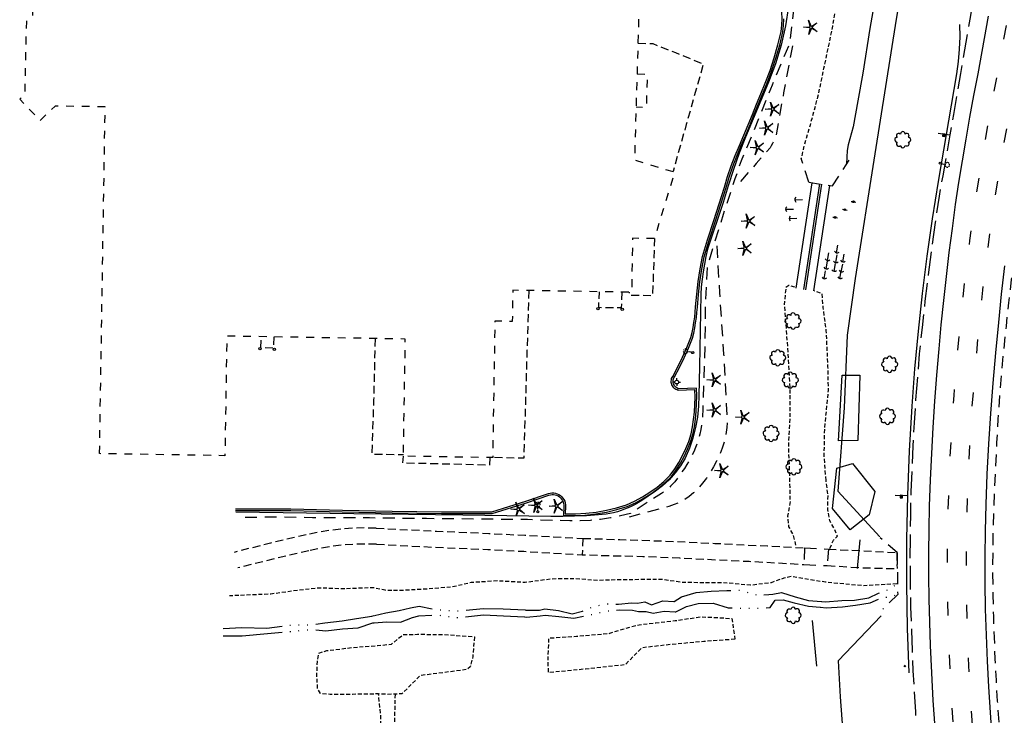
# Model space of a CAD drawing. Extents: x 185090 to 194949, y 57599 to 69755.
# Drawn here: x 189554 to 190179, y 61350 to 61792 of the extents above; entities that cross this region are included whole.
import ezdxf
from ezdxf.enums import TextEntityAlignment as Align

# ---------------------------------------------------------------- set-up
doc = ezdxf.new("R2010")
doc.units = 0
doc.header["$MEASUREMENT"] = 0
for name, pattern in [('AAAA', [2.5, 1.5, -1]), ('BBBB', [0.75, 0.5, -0.25]), ('CCCC', [1.5, 1, -0.5]), ('DDDD', [2, 1, -1]), ('FFFF', [4, 3, -1]), ('LLSK', [6.75, 1.75, -5]), ('MMMM', [19.3, 7.5, -1, 0.1, -1, 0.1, -1, 0.1, -1, 7.5])]:
    doc.linetypes.add(name, pattern=pattern)
doc.layers.get('0').update_dxf_attribs({"color": 2, "linetype": 'CONTINUOUS'})
for name, color, linetype in [('ABUILDING$X', 2, 'CONTINUOUS'), ('ACULVERT$X', 2, 'CONTINUOUS'), ('ACURB_GUTTER', 2, 'CONTINUOUS'), ('AELECTRIC$N', 2, 'CONTINUOUS'), ('AFENCE$N', 2, 'CONTINUOUS'), ('AFENCE$X', 2, 'CONTINUOUS'), ('AGUARDRAIL$N', 2, 'CONTINUOUS'), ('AGUARDRAIL$X', 2, 'CONTINUOUS'), ('ALANDSCAPING$N', 2, 'CONTINUOUS'), ('ALANDSCAPING$X', 2, 'CONTINUOUS'), ('ALIGHTING$N', 2, 'CONTINUOUS'), ('ALIGHTING$X', 2, 'CONTINUOUS'), ('AMISC$N', 2, 'CONTINUOUS'), ('AROADWAY', 2, 'CONTINUOUS'), ('AROADWAY$X', 2, 'CONTINUOUS'), ('ASIDEWALK', 2, 'CONTINUOUS'), ('ASIGNING$N', 2, 'CONTINUOUS'), ('ASTRUCTURE', 2, 'CONTINUOUS'), ('ASTRUCTURE$X', 2, 'CONTINUOUS'), ('AWATER_UTIL$N', 2, 'CONTINUOUS'), ('AWATERWAY', 2, 'CONTINUOUS')]:
    doc.layers.add(name, color=color, linetype=linetype)
doc.linetypes.add('AAAS', pattern='A,0,[104,PICS21.SHX,S=1,R=0,X=0,Y=0],-2,1e-05', length=2.00001)
doc.linetypes.add('IIII', pattern='A,0,[141,PICS21.SHX,S=1,R=0,X=0,Y=0.2],0.45,[141,PICS21.SHX,S=1,R=0,X=0,Y=0.2],0.45,["|",Standard,S=0.2,R=0,X=0,Y=0],0.2,["|",Standard,S=0.2,R=0,X=0,Y=0],0.3', length=1.4)
doc.linetypes.add('MISS', pattern='A,1,-1,1,-1,1,-0.25,["?",Standard,S=1,R=0,X=0,Y=-0.5],-0.75', length=6)
doc.linetypes.add('SAAB', pattern='A,1,-0.5,1,-0.5,[102,PICS21.SHX,S=0.05,R=0,X=0.0625,Y=0],-0.5,1,-0.5', length=5)
doc.linetypes.add('ZZZB', pattern='A,4,[132,PICS21.SHX,S=-0.75,R=0,X=0,Y=-0.75],0', length=4)
doc.linetypes.add('ZZZC', pattern='A,4,[132,PICS21.SHX,S=-0.75,R=0,X=0,Y=0],0', length=4)

# ---------------------------------------------------------------- blocks, each defined once
blk = doc.blocks.new('O')
at = {"color": 0}
blk.add_line((-7.6, 1.5), (7.5, 1.5), dxfattribs=at)
at = {"color": 0, "linetype": 'Continuous'}
for points in [[(1.5, -1.5), (1.5, 1.5), (-1.5, 1.5), (-1.5, -1.5)], [(1, -1), (1, 1), (-1, 1), (-1, -1)], [(0.5, -0.5), (0.5, 0.5), (-0.5, 0.5), (-0.5, -0.5)], [(0, 0), (0, 0), (0, 0), (0, 0)]]:
    blk.add_lwpolyline(points, close=True, dxfattribs=at)
blk.add_attdef('SHOTNUM', text='', height=5, dxfattribs=at).set_placement((-8.1, 0), align=Align.RIGHT)
blk.add_attdef('NOTE', (0, 0), '', height=5, dxfattribs=at)
blk = doc.blocks.new('OO')
at = {"color": 0}
for centre, start, end in [((-7.3, 0), 89.4469, 272.7388), ((-5.2, 5.1), 44.4469, 227.7388), ((0, 7.3), 359.4469, 182.7388), ((5.1, 5.2), 314.4469, 137.7388), ((7.3, 0), 269.4469, 92.7388), ((-5.1, -5.2), 134.4469, 317.7388), ((0, -7.3), 179.4469, 2.7388), ((5.2, -5.1), 224.4469, 47.7388)]:
    blk.add_arc(centre, 2.94, start, end, dxfattribs=at)
at = {"color": 0, "linetype": 'Continuous'}
blk.add_attdef('SHOTNUM', text='', height=5, dxfattribs=at).set_placement((-10.7, 0), align=Align.RIGHT)
blk.add_attdef('NOTE', (0, 0), '', height=5, dxfattribs=at)
blk = doc.blocks.new('MM')
at = {"color": 0}
for p, q in [((-9.4, 0), (-1.8, 0.6)), ((-2.9, 9), (0, 2)), ((-1.1, 1.6), (-2.9, 9)), ((1.2, 1.6), (7.7, 5.7)), ((7.7, 5.7), (1.9, 0.7)), ((-1.8, -0.6), (-9.4, 0)), ((-2.8, -9), (-1, -1.6)), ((0.1, -1.9), (-2.8, -9)), ((7.8, -5.5), (1.3, -1.5)), ((1.9, -0.5), (7.8, -5.5))]:
    blk.add_line(p, q, dxfattribs=at)
for centre, start, end in [((-1.9, 1.4), 274.6163, 13.9604), ((0.8, 2.3), 202.6163, 301.9604), ((2.5, 0.1), 130.6163, 229.9604), ((-1.8, -1.4), 346.6163, 85.9604), ((0.9, -2.2), 58.6163, 157.9604)]:
    blk.add_arc(centre, 0.84, start, end, dxfattribs=at)
at = {"color": 0, "linetype": 'Continuous'}
blk.add_attdef('SHOTNUM', text='', height=5, dxfattribs=at).set_placement((-10.1, 0), align=Align.RIGHT)
blk.add_attdef('NOTE', (0, 0), '', height=5, dxfattribs=at)
blk = doc.blocks.new('K')
at = {"color": 0, "linetype": 'Continuous'}
for p, q in [((0, 4), (0, 5)), ((0, 1.7), (0, 3.2)), ((0, 0), (0, 1))]:
    blk.add_line(p, q, dxfattribs=at)
blk.add_circle((0, -1.3), 1.28, dxfattribs=at)
for start, end in [(149.2088, 183.4946), (200.6374, 234.9231), (97.7803, 132.066), (252.066, 286.3517), (46.3517, 80.6374), (303.4946, 337.7803), (354.9231, 29.2088)]:
    blk.add_arc((0, 7.9), 2.91, start, end, dxfattribs=at)
blk.add_attdef('SHOTNUM', text='', height=5, dxfattribs=at).set_placement((-3.3, 0), align=Align.RIGHT)
blk.add_attdef('NOTE', (0, 0), '', height=5, dxfattribs=at)
blk = doc.blocks.new('BD')
at = {"color": 0, "linetype": 'Continuous'}
for p, q in [((-1.011559, 1.006191), (1.00618, -1.000013)), ((-1.005792, -1.005781), (1.000413, 1.011958))]:
    blk.add_line(p, q, dxfattribs=at)
blk.add_attdef('SHOTNUM', text='', height=5, dxfattribs=at).set_placement((-1.5888, 0), align=Align.RIGHT)
blk.add_attdef('NOTE', (0, 0), '', height=5, dxfattribs=at)
blk = doc.blocks.new('D')
at = {"color": 0}
for p, q in [((-2.5, 0), (-7.6, 0)), ((7.5, 0), (2.5, 0))]:
    blk.add_line(p, q, dxfattribs=at)
at = {"color": 0, "linetype": 'Continuous'}
for radius in [2.53, 2.03, 1.53, 1.03, 0.529, 0.0292]:
    blk.add_circle((0, 0), radius, dxfattribs=at)
blk.add_attdef('SHOTNUM', text='', height=5, dxfattribs=at).set_placement((-8, 0), align=Align.RIGHT)
blk.add_attdef('NOTE', (0, 0), '', height=5, dxfattribs=at)
blk = doc.blocks.new('MP')
at = {"color": 0, "linetype": 'Continuous', "xscale": 0.4, "yscale": 0.4, "zscale": 0.4}
blk.add_blockref('D', (0, 0), dxfattribs=at)
at = {"color": 0, "linetype": 'Continuous'}
blk.add_attdef('SHOTNUM', text='', height=5, dxfattribs=at).set_placement((-3.3433, 0), align=Align.RIGHT)
blk.add_attdef('NOTE', (0, 0), '', height=5, dxfattribs=at)
blk = doc.blocks.new('C')
at = {"color": 0, "linetype": 'Continuous'}
blk.add_line((0, 0), (0, 10), dxfattribs=at)
at = {"color": 0}
blk.add_arc((-0.009567, 3.711115), 3.711127, 216.084031, 323.018756, dxfattribs=at)
at = {"color": 0, "linetype": 'Continuous'}
blk.add_attdef('SHOTNUM', text='', height=5, dxfattribs=at).set_placement((-3.4783, 0), align=Align.RIGHT)
blk.add_attdef('NOTE', (0, 0), '', height=5, dxfattribs=at)
blk = doc.blocks.new('GG')
at = {"color": 0}
for p, q in [((-2.4, 0), (-4.8, 0)), ((0, 2.4), (0, 4.8)), ((2.4, 0), (4.8, 0)), ((0, -2.4), (0, -4.8))]:
    blk.add_line(p, q, dxfattribs=at)
blk.add_circle((0, 0), 2.39, dxfattribs=at)
at = {"color": 0, "linetype": 'Continuous'}
blk.add_attdef('SHOTNUM', text='', height=5, dxfattribs=at).set_placement((-5.2, 0), align=Align.RIGHT)
blk.add_attdef('NOTE', (0, 0), '', height=5, dxfattribs=at)
blk = doc.blocks.new('FF')
at = {"color": 0}
blk.add_circle((0, 0), 1.5062, dxfattribs=at)
at = {"color": 0, "linetype": 'Continuous'}
blk.add_attdef('SHOTNUM', text='', height=5, dxfattribs=at).set_placement((-2.2636, 0), align=Align.RIGHT)
blk.add_attdef('NOTE', (0, 0), '', height=5, dxfattribs=at)

msp = doc.modelspace()

# ---------------------------------------------------------------- linework, layer by layer
at = {"layer": 'ABUILDING$X', "linetype": 'DDDD', "ltscale": 5, "flags": 128}
for points in [[(189605, 61516.04), (189608.55, 61736.18), (189576.78, 61736.7), (189567.38, 61727.6), (189554.33, 61741.09), (189557.71, 61744.35), (189558.77, 61790.61), (189562.68, 61794.32), (189567.54, 61957.86), (189564.21, 61961.89), (189565.46, 62008.11), (189562.95, 62010.94), (189576.87, 62023.27), (189584.91, 62014.19), (189618.77, 62013.34), (189622.21, 62129.54), (190030.73, 62117.41), (190029.63, 62080.41), (190028.3, 62080.45), (190028.17, 62076.04), (189980.05, 62077.47), (189980.19, 62082.22), (189955.64, 62082.95), (189944.35, 61702.51), (189969.77, 61694.8), (189956.96, 61652.53), (189943.11, 61652.75), (189942.56, 61618.52), (189867.15, 61619.73), (189866.83, 61600.01), (189855.78, 61600.19), (189854.39, 61513.52), (189797.77, 61514.43), (189798.97, 61588.81), (189685.73, 61590.64), (189684.51, 61514.75), (189605, 61516.04)], [(189945.97, 61757.11), (189952.46, 61756.92), (189951.83, 61735.73), (189945.34, 61735.92)]]:
    msp.add_lwpolyline(points, dxfattribs=at)
at = {"layer": 'ACULVERT$X', "linetype": 'MISS', "ltscale": 5, "flags": 128}
for points in [[(190046.96, 61621.05), (190057.12, 61688.01)], [(190051.78, 61620.32), (190061.91, 61687.25)], [(190053.16, 61620.11), (190063.29, 61687.03)], [(190058.05, 61619.37), (190068.18, 61686.25)], [(190087.24, 61461.43), (190085.71, 61443.08)], [(190057.12, 61410.06), (190059.72, 61381.17)]]:
    msp.add_lwpolyline(points, dxfattribs=at)
at = {"layer": 'ACURB_GUTTER', "linetype": 'IIII', "ltscale": 5, "flags": 128}
msp.add_lwpolyline([(189691.18, 61480.99), (189726.37, 61480.95), (189759.04, 61480.21), (189790.72, 61479.55), (189821.87, 61479.16), (189853.8, 61479.2), (189875.41, 61485.89), (189889.72, 61490.74), (189890.84, 61491.03), (189891.98, 61491.17), (189893.13, 61491.14), (189894.27, 61490.96), (189895.37, 61490.61), (189896.41, 61490.12), (189897.38, 61489.49), (189898.25, 61488.73), (189899, 61487.86), (189899.62, 61486.89), (189900.11, 61485.85), (189900.44, 61484.75), (189900.62, 61483.61), (189900.64, 61482.46), (189900.39, 61477.92), (189906.99, 61477.85), (189913.57, 61478.18), (189920.12, 61478.93), (189926.62, 61480.09), (189933.02, 61481.65), (189939.32, 61483.6), (189944.44, 61485.89), (189949.38, 61488.53), (189954.13, 61491.51), (189958.66, 61494.82), (189962.95, 61498.44), (189966.97, 61502.34), (189969.88, 61506.33), (189972.53, 61510.49), (189974.91, 61514.81), (189977.02, 61519.27), (189978.84, 61523.85), (189980.37, 61528.54), (189981.22, 61533.16), (189981.89, 61537.8), (189982.37, 61542.47), (189982.66, 61547.15), (189982.77, 61551.84), (189982.68, 61556.53), (189972.14, 61556.22), (189971.38, 61556.46), (189970.66, 61556.81), (189969.99, 61557.24), (189969.39, 61557.77), (189968.87, 61558.37), (189968.43, 61559.03), (189968.08, 61559.75), (189967.84, 61560.51), (189967.7, 61561.3), (189967.66, 61562.09), (189967.74, 61562.89), (189967.92, 61563.66), (189968.21, 61564.41), (189968.59, 61565.11), (189971.81, 61571.09), (189974.8, 61577.2), (189977.56, 61583.41), (189980.08, 61589.72), (189980.85, 61592.92), (189981.52, 61596.14), (189982.08, 61599.37), (189982.54, 61602.63), (189982.89, 61605.89), (189983.14, 61609.17), (189983.84, 61617.23), (189984.79, 61625.28), (189985.98, 61633.28), (189987.41, 61641.24), (189990.72, 61651.85), (189994.64, 61664.07), (190001.47, 61685.24), (190003.46, 61691.99), (190005.7, 61698.66), (190008.18, 61705.24), (190010.9, 61711.73), (190013.66, 61718.28), (190016.4, 61724.84), (190019.13, 61731.41), (190021.84, 61737.99), (190024.54, 61744.57), (190027.22, 61751.16), (190030.33, 61759.18), (190033.05, 61767.34), (190035.39, 61775.62), (190037.34, 61784), (190037.78, 61788.06), (190037.97, 61792.14), (190037.91, 61796.22), (190037.6, 61800.29), (190037.04, 61804.34), (190036.24, 61808.34), (190028.47, 61840.37), (190028.38, 61840.93), (190028.36, 61841.5), (190028.43, 61842.07), (190028.58, 61842.62), (190028.8, 61843.15), (190029.1, 61843.64), (190029.46, 61844.08), (190029.88, 61844.47), (190030.35, 61844.79), (190030.87, 61845.05), (190031.41, 61845.23), (190031.97, 61845.33), (190032.54, 61845.35), (190033.11, 61845.29), (190042.75, 61843.61), (190047.55, 61869.44), (190050.98, 61889.97), (190051.06, 61890.32), (190051.17, 61890.64), (190051.32, 61890.96), (190051.51, 61891.25), (190051.72, 61891.53), (190051.97, 61891.77), (190052.24, 61891.99), (190052.54, 61892.18), (190052.85, 61892.33), (190053.18, 61892.45), (190053.52, 61892.53), (190053.87, 61892.57), (190054.21, 61892.57), (190054.56, 61892.53), (190054.9, 61892.47), (190062.01, 61933.16), (190069.51, 61975.02), (190076.89, 62017.61), (190084.08, 62060.15), (190090.15, 62095.09)], dxfattribs=at)
at = {"layer": 'ACURB_GUTTER'}
msp.add_polyline3d([(189691.18, 61479.89, 5971.26), (189726.36, 61479.85, 5971.38), (189759.01, 61479.11, 5971.62), (189790.7, 61478.45, 5971.82), (189821.86, 61478.06, 5971.94), (189853.97, 61478.1, 5971.82), (189875.75, 61484.84, 5971.7), (189890.08, 61489.7, 5971.66), (189891.04, 61489.95, 5971.63), (189892.03, 61490.07, 5971.6), (189893.03, 61490.04, 5971.57), (189894.02, 61489.88, 5971.55), (189894.97, 61489.59, 5971.52), (189895.88, 61489.16, 5971.49), (189896.71, 61488.62, 5971.46), (189897.46, 61487.96, 5971.44), (189898.12, 61487.2, 5971.41), (189898.66, 61486.36, 5971.39), (189899.08, 61485.46, 5971.37), (189899.37, 61484.5, 5971.34), (189899.52, 61483.51, 5971.32), (189899.54, 61482.52, 5971.3), (189899.23, 61476.79, 5971.34), (189906.08, 61476.69, 5971.23), (189912.93, 61477.02, 5971.12), (189919.74, 61477.77, 5971.01), (189926.5, 61478.95, 5970.97), (189933.16, 61480.55, 5970.93), (189939.71, 61482.56, 5970.89), (189944.92, 61484.89, 5970.76), (189949.94, 61487.58, 5970.62), (189954.77, 61490.61, 5970.49), (189959.37, 61493.97, 5970.42), (189963.72, 61497.64, 5970.36), (189967.81, 61501.61, 5970.29), (189970.77, 61505.67, 5970.41), (189973.46, 61509.9, 5970.53), (189975.89, 61514.29, 5970.65), (189978.03, 61518.83, 5970.79), (189979.88, 61523.49, 5970.92), (189981.44, 61528.26, 5971.06), (189982.33, 61533.11, 5971.12), (189983.01, 61537.98, 5971.18), (189983.51, 61542.89, 5971.25), (189983.8, 61547.8, 5971.33), (189983.9, 61552.73, 5971.42), (189983.8, 61557.65, 5971.5), (189972.38, 61557.2, 5971.53), (189971.76, 61557.45, 5971.52), (189971.18, 61557.78, 5971.52), (189970.65, 61558.18, 5971.51), (189970.18, 61558.65, 5971.51), (189969.77, 61559.17, 5971.5), (189969.43, 61559.74, 5971.5), (189969.17, 61560.35, 5971.49), (189968.99, 61560.99, 5971.52), (189968.89, 61561.65, 5971.54), (189968.88, 61562.31, 5971.56), (189968.96, 61562.97, 5971.58), (189969.12, 61563.62, 5971.6), (189969.36, 61564.23, 5971.63), (189969.68, 61564.82, 5971.65), (189972.89, 61570.79, 5971.67), (189975.87, 61576.89, 5971.69), (189978.62, 61583.09, 5971.67), (189981.13, 61589.39, 5971.65), (189981.91, 61592.62, 5971.61), (189982.59, 61595.87, 5971.58), (189983.16, 61599.14, 5971.55), (189983.62, 61602.43, 5971.5), (189983.98, 61605.73, 5971.45), (189984.23, 61609.04, 5971.41), (189984.93, 61617.1, 5971.18), (189985.88, 61625.13, 5970.95), (189987.07, 61633.11, 5970.51), (189988.49, 61641.06, 5970.08), (189991.77, 61651.51, 5969.44), (189995.68, 61663.74, 5969.2), (190002.52, 61684.91, 5968.47), (190004.5, 61691.63, 5968.43), (190006.73, 61698.28, 5968.4), (190009.2, 61704.84, 5968.27), (190011.91, 61711.31, 5968.14), (190014.68, 61717.87, 5968.1), (190017.43, 61724.44, 5968.07), (190020.16, 61731.01, 5968.03), (190022.87, 61737.59, 5968.01), (190025.57, 61744.17, 5968), (190028.24, 61750.77, 5967.98), (190031.38, 61758.85, 5967.85), (190034.12, 61767.07, 5967.72), (190036.48, 61775.4, 5967.57), (190038.43, 61783.84, 5967.42), (190038.88, 61787.95, 5967.38), (190039.07, 61792.08, 5967.34)], dxfattribs=at)
at = {"layer": 'AFENCE$X', "linetype": 'SAAB', "ltscale": 5, "flags": 128}
for points in [[(190164.16, 62090.22), (190147.5, 61999.58), (190127.12, 61890.9), (190110.32, 61791.95), (190096.86, 61706.34), (190084.39, 61627.32), (190079.35, 61591.18), (190077.3, 61545.16), (190073.37, 61492.26)], [(190099.93, 61463.29), (190073.37, 61492.26)], [(190100.92, 61413.05), (190073.64, 61384.53), (190074.89, 61361.76), (190076.47, 61339.01), (190078.39, 61316.29), (190080.63, 61293.6), (190083.21, 61270.94), (190086.11, 61248.32), (190088.48, 61229.71), (190091.13, 61211.13), (190094.08, 61192.61), (190097.3, 61174.13), (190100.81, 61155.71), (190104.61, 61137.35), (190109.54, 61116.63), (190114.61, 61095.95), (190119.81, 61075.3), (190125.14, 61054.69), (190130.61, 61034.12), (190136.21, 61013.58), (190143.82, 60989.36), (190151.71, 60965.22), (190159.88, 60941.18), (190168.31, 60917.24), (190177, 60893.41), (190185.97, 60869.67)]]:
    msp.add_lwpolyline(points, dxfattribs=at)
at = {"layer": 'AGUARDRAIL$N', "linetype": 'ZZZB', "ltscale": 5, "flags": 128}
msp.add_lwpolyline([(190101.61, 61828.32), (190098.03, 61811.36), (190093.74, 61785.87), (190089.12, 61757.5), (190086.12, 61740.07), (190083.06, 61723.45), (190079.94, 61712.17), (190079.18, 61708.44), (190078.81, 61700)], dxfattribs=at)
at = {"layer": 'AGUARDRAIL$X', "linetype": 'ZZZC', "ltscale": 5, "flags": 128}
for points in [[(190090.36, 62083.13), (190078.5, 62015.21), (190065.05, 61935.5), (190053.88, 61873.96), (190042.12, 61799.93), (190040.22, 61787.58), (190037.44, 61775.4), (190033.8, 61763.45), (190029.31, 61751.79), (190014.86, 61716.93), (190010.87, 61706.72), (190007.15, 61696.41), (190003.73, 61686), (190000.59, 61675.5), (189990.75, 61645.85), (189989.65, 61641.12), (189988.7, 61636.35), (189987.9, 61631.56), (189987.24, 61626.74), (189986.73, 61621.89), (189986.37, 61617.04), (189985.52, 61571.35), (189985.11, 61552.94), (189985, 61546.1), (189984.34, 61539.29), (189983.14, 61532.55), (189981.42, 61525.93), (189979.18, 61519.47), (189976.43, 61513.2), (189973.5, 61508.34), (189970.13, 61503.77), (189966.36, 61499.52), (189962.21, 61495.64), (189957.73, 61492.16), (189952.94, 61489.11), (189950.99, 61487.63), (189948.98, 61486.24), (189946.91, 61484.94), (189944.79, 61483.74), (189942.61, 61482.62), (189940.39, 61481.61), (189938.12, 61480.7), (189935.82, 61479.88), (189933.48, 61479.17), (189931.11, 61478.57), (189928.72, 61478.07), (189926.31, 61477.67), (189923.88, 61477.38), (189921.44, 61477.2), (189913.93, 61476.62), (189906.4, 61476.25), (189898.87, 61476.08), (189891.33, 61476.12), (189835.39, 61476.97), (189766.31, 61477.74), (189691.53, 61478.95)], [(190118.71, 61376.92), (190117.66, 61405.11), (190117.14, 61433.32), (190117.17, 61461.53), (190117.74, 61489.73), (190118.85, 61517.92), (190120.5, 61546.08), (190122.26, 61569.97), (190124.43, 61593.83), (190127.01, 61617.64), (190130, 61641.41), (190133.4, 61665.12), (190137.21, 61688.76), (190148.84, 61757.21), (190149.86, 61764.98), (190150.54, 61772.79), (190150.87, 61780.62), (190150.84, 61788.45)]]:
    msp.add_lwpolyline(points, dxfattribs=at)
at = {"layer": 'ALANDSCAPING$X', "linetype": 'AAAS', "ltscale": 5, "flags": 128}
for points in [[(190076.11, 61565.77), (190087.33, 61565.91), (190086.03, 61524.39), (190073.81, 61524.11), (190076.11, 61565.77)], [(190072.71, 61506.93), (190082.56, 61509.76), (190096.78, 61492.09), (190093.31, 61477.14), (190081.23, 61467.68), (190070.07, 61481.14), (190072.71, 61506.93)]]:
    msp.add_lwpolyline(points, dxfattribs=at)
at = {"layer": 'AROADWAY', "linetype": 'FFFF', "ltscale": 5, "flags": 128}
msp.add_lwpolyline([(190209.99, 62097.52), (190202.74, 62056.7), (190196.09, 62014.89), (190189.52, 61976.23), (190183.57, 61941.42), (190175.67, 61897.78), (190169.03, 61859.63), (190163.61, 61829.32), (190157.47, 61794.21), (190151.16, 61757.3), (190148.95, 61744.31), (190146.73, 61731.33), (190144.47, 61718.36), (190142.2, 61705.4), (190139.9, 61692.44), (190137.58, 61679.49), (190135.12, 61662.86), (190132.81, 61646.21), (190130.64, 61629.54), (190128.63, 61612.86), (190126.77, 61596.16), (190125.05, 61579.44), (190123.82, 61564.85), (190122.72, 61550.25), (190121.77, 61535.64), (190120.95, 61521.02), (190120.27, 61506.39), (190119.73, 61491.76), (190119.36, 61477.13), (190119.15, 61462.5), (190119.12, 61447.86), (190119.25, 61433.23), (190119.55, 61418.6), (190120.02, 61403.98), (190120.47, 61391.03), (190121.04, 61378.08), (190121.73, 61365.14), (190122.55, 61352.22), (190123.48, 61339.3), (190124.54, 61326.39), (190125.74, 61314.34), (190127.01, 61302.3), (190128.35, 61290.27), (190129.76, 61278.26), (190131.24, 61266.25), (190132.78, 61254.26), (190134.62, 61239), (190136.65, 61223.77), (190138.85, 61208.56), (190141.24, 61193.38), (190143.8, 61178.24), (190146.55, 61163.12), (190149.4, 61148.38), (190152.4, 61133.67), (190155.56, 61118.98), (190158.86, 61104.33), (190162.31, 61089.72), (190165.91, 61075.14), (190169.87, 61059.83), (190174.05, 61044.57), (190178.44, 61029.37), (190183.04, 61014.24), (190187.85, 60999.18), (190192.86, 60984.18), (190209.77, 60937.94), (190224.76, 60898.47), (190235.37, 60872.56)], dxfattribs=at)
at = {"layer": 'AROADWAY', "linetype": 'CCCC', "ltscale": 5, "flags": 128}
for points in [[(189946.55, 61776.66), (189955.93, 61776.4), (189970.29, 61770.69), (189988.01, 61763.36), (189977.2, 61725.02), (189968.8, 61695.1)], [(189957.01, 61652.68), (189955.84, 61616.23), (189941.22, 61616.53), (189941.14, 61618.54)], [(189877.3, 61619.51), (189876.16, 61581.47), (189875.01, 61543.29), (189874.14, 61513.08), (189854.39, 61513.63)], [(189779.83, 61589.12), (189778.86, 61550), (189777.73, 61515.85), (189797.79, 61515.42)]]:
    msp.add_lwpolyline(points, dxfattribs=at)
at = {"layer": 'AROADWAY'}
for points in [[(190168.71, 61793.68, 5950.81), (190162.11, 61757.08, 5950.89), (190159.44, 61743.32, 5950.79), (190156.9, 61729.55, 5950.7), (190154.46, 61715.75, 5950.6), (190152.15, 61701.94, 5950.61), (190149.95, 61688.1, 5950.62), (190147.86, 61674.25, 5950.63), (190145.79, 61659, 5950.59), (190143.84, 61643.74, 5950.54), (190142.03, 61628.46, 5950.5), (190140.35, 61613.17, 5950.48), (190138.8, 61597.86, 5950.45), (190137.38, 61582.54, 5950.43), (190135.96, 61565.94, 5950.3), (190134.7, 61549.31, 5950.17), (190133.61, 61532.68, 5950.05), (190132.69, 61516.04, 5949.91), (190131.94, 61499.39, 5949.76), (190131.36, 61482.74, 5949.62), (190131.06, 61467.99, 5949.48), (190130.91, 61453.23, 5949.34), (190130.93, 61438.48, 5949.2), (190131.1, 61423.72, 5949.07), (190131.43, 61408.97, 5948.94), (190131.91, 61394.23, 5948.81), (190132.74, 61376.81, 5948.68), (190133.71, 61359.41, 5948.55), (190134.83, 61342.01, 5948.42)], [(190179.05, 61635.3, 5949.06), (190177.03, 61617.29, 5949), (190175.27, 61599.25, 5948.94), (190173.35, 61580.04, 5948.83), (190171.65, 61560.79, 5948.73), (190170.19, 61541.54, 5948.62), (190168.96, 61522.26, 5948.48), (190167.96, 61502.98, 5948.35), (190167.2, 61483.68, 5948.21), (190166.78, 61467.1, 5948.08), (190166.59, 61450.51, 5947.96), (190166.63, 61433.93, 5947.83), (190166.9, 61417.35, 5947.62), (190167.39, 61400.78, 5947.41), (190168.12, 61384.22, 5947.2), (190169, 61368.01, 5946.94), (190170, 61351.81, 5946.68), (190171.12, 61335.62, 5946.42), (190172.37, 61319.44, 5946.33), (190173.74, 61303.27, 5946.25), (190175.24, 61287.11, 5946.16), (190177.25, 61269.06, 5946.08), (190179.48, 61251.03, 5946)]]:
    msp.add_polyline3d(points, dxfattribs=at)
at = {"layer": 'AROADWAY$X', "linetype": 'LLSK', "ltscale": 5, "flags": 128}
for points in [[(190229.39, 62053.33), (190208.37, 61939.94), (190187.72, 61829.79), (190168.41, 61724.18)], [(190168.41, 61724.18), (190164.17, 61699.97), (190160.33, 61675.69), (190156.88, 61651.34), (190153.84, 61626.95), (190151.21, 61602.52), (190148.98, 61578.04), (190146.87, 61552.99), (190145.19, 61527.91), (190143.93, 61502.8), (190143.1, 61477.68), (190142.69, 61452.54), (190142.7, 61427.4), (190143.39, 61403.44), (190144.39, 61379.48), (190145.69, 61355.54), (190147.3, 61331.62), (190149.22, 61307.73), (190151.45, 61283.86), (190154.04, 61260.83), (190157.01, 61237.85), (190160.35, 61214.93), (190164.05, 61192.06), (190168.13, 61169.26), (190172.58, 61146.52)], [(190180.26, 61722.29), (190175.8, 61696.75), (190171.78, 61671.15), (190168.22, 61645.47), (190165.1, 61619.74), (190162.44, 61593.96), (190160.22, 61568.13), (190158.37, 61544.94), (190156.89, 61521.72), (190155.77, 61498.48), (190155.04, 61475.23), (190154.67, 61451.97), (190154.68, 61428.71), (190155.35, 61404.98), (190156.32, 61381.26), (190157.59, 61357.56), (190159.17, 61333.88), (190161.05, 61310.22), (190163.23, 61286.58), (190165.59, 61265.43), (190168.26, 61244.31), (190171.23, 61223.24), (190174.52, 61202.21), (190178.11, 61181.23), (190182, 61160.31), (190186.94, 61136.6), (190192.31, 61112.99), (190198.1, 61089.47), (190204.31, 61066.07), (190210.93, 61042.78), (190217.98, 61019.62), (190226.13, 60993.91), (190234.77, 60968.36), (190243.89, 60942.98), (190253.49, 60917.77), (190263.56, 60892.75), (190274.09, 60867.92)]]:
    msp.add_lwpolyline(points, dxfattribs=at)
at = {"layer": 'ASIDEWALK', "linetype": 'CCCC', "ltscale": 5, "flags": 128}
for points in [[(189936.41, 61618.62), (189935.92, 61608.6), (189921.66, 61608.72), (189922.16, 61618.85)], [(189715.61, 61590.18), (189715.34, 61583.02), (189707.36, 61583.3), (189707.55, 61590.2)], [(189852.59, 61513.55), (189852.44, 61508.71), (189797.47, 61510.07), (189797.77, 61514.43)], [(189736.04, 61464.49), (189713.5, 61459.26), (189690.38, 61453.39)], [(189780.47, 61468.73), (189773.01, 61468.89), (189765.55, 61468.71), (189758.11, 61468.17), (189750.7, 61467.29), (189743.34, 61466.06), (189736.04, 61464.49)], [(189780.47, 61468.73), (189818.65, 61466.84), (189851.93, 61465.39), (189874.71, 61464.24), (189911.6, 61462.28)], [(189780.69, 61458.51), (189773.47, 61458.67), (189766.26, 61458.49), (189759.05, 61457.97), (189751.88, 61457.12), (189744.76, 61455.93), (189737.7, 61454.4)], [(189780.69, 61458.51), (189818.11, 61456.64), (189851.4, 61455.18), (189874.17, 61454.04), (189911.21, 61451.9)], [(189911.6, 61462.28), (189911.21, 61451.9), (189926.52, 61451.34), (189949.62, 61450.81), (189972.97, 61449.81), (189995.91, 61448.72), (190017.06, 61447.69), (190035.03, 61446.73), (190051.88, 61445.7)], [(189911.6, 61462.28), (189935.1, 61461.52), (189970.54, 61460.32), (189995.25, 61459.09), (190016.1, 61458.06), (190028.75, 61457.46), (190052.31, 61456.24)], [(189737.7, 61454.4), (189715.95, 61449.34), (189692.82, 61443.47)], [(190067.34, 61455.38), (190088.71, 61454.44), (190110.71, 61453.16)], [(190110.71, 61453.16), (190110.93, 61443.08)], [(190066.66, 61444.94), (190091.06, 61443.53), (190110.93, 61443.08)]]:
    msp.add_lwpolyline(points, dxfattribs=at)
at = {"layer": 'ASTRUCTURE', "linetype": 'AAAA', "ltscale": 5, "flags": 128}
for points in [[(190095.79, 62095.14), (190088.65, 62052.74), (190080.84, 62009), (190070.96, 61954.85), (190061.45, 61903.36), (190054.54, 61864.89), (190048.49, 61832.58), (190045.98, 61803.44), (190042.63, 61776), (190031.65, 61750.04), (190018.37, 61716.93), (190012, 61702), (190008.07, 61690.47), (190000.6, 61667.87), (189994.39, 61647.84), (189990.48, 61634.46), (189989.29, 61610.2), (189988.8, 61575.79), (189987.67, 61543.42), (189987.58, 61540.41), (189987.34, 61537.41), (189986.97, 61534.42), (189986.47, 61531.45), (189985.82, 61528.51), (189985.05, 61525.6), (189984.14, 61522.73), (189983.1, 61519.9), (189981.93, 61517.13), (189980.63, 61514.41), (189979.21, 61511.76), (189977.67, 61509.17), (189976.01, 61506.65), (189974.24, 61504.22), (189972.21, 61501.05), (189969.89, 61498.08), (189967.3, 61495.34), (189964.47, 61492.86), (189961.42, 61490.65), (189958.18, 61488.73), (189941.8, 61478.15), (189935.53, 61476.57), (189929.19, 61475.3), (189922.79, 61474.34), (189916.35, 61473.7), (189909.89, 61473.38), (189903.43, 61473.38), (189876.48, 61474.14), (189849.57, 61474.41), (189812.35, 61474.81), (189776.28, 61475.2), (189740.16, 61475.32), (189715.53, 61475.82), (189692.53, 61475.31)], [(190044.58, 61774.9), (190038.95, 61745.09), (190034.24, 61718.4), (190033.76, 61716.97), (190033.21, 61715.57), (190032.6, 61714.2), (190031.92, 61712.85), (190031.17, 61711.54), (190030.37, 61710.26), (190021.56, 61700.29), (190008.72, 61685.24)], [(190207.55, 61775.57), (190204.57, 61760.65), (190201.72, 61745.7), (190199, 61730.73), (190196.4, 61715.74), (190193.94, 61700.74), (190191.6, 61685.71), (190189.32, 61670.98), (190187.19, 61656.23), (190185.19, 61641.46), (190183.34, 61626.68), (190181.63, 61611.88), (190180.07, 61597.06), (190178.51, 61582.29), (190177.14, 61567.5), (190175.94, 61552.69), (190174.92, 61537.87), (190174.08, 61523.05), (190173.42, 61508.21), (190172.7, 61494.55), (190172.15, 61480.88), (190171.78, 61467.21), (190171.59, 61453.53), (190171.57, 61439.86), (190171.72, 61426.18), (190172.04, 61412.71), (190172.49, 61399.24), (190173.05, 61385.78), (190173.72, 61372.32), (190174.52, 61358.87), (190175.44, 61345.43), (190176.36, 61331.84), (190177.38, 61318.25), (190178.5, 61304.67), (190179.7, 61291.11), (190181, 61277.55), (190182.39, 61264), (190184, 61251.07), (190185.75, 61238.15), (190187.64, 61225.25), (190189.67, 61212.38), (190191.83, 61199.53), (190194.14, 61186.7), (190196.6, 61173.45), (190199.22, 61160.24), (190201.99, 61147.05), (190204.92, 61133.9), (190208, 61120.78), (190211.23, 61107.7), (190214.79, 61093.62), (190218.49, 61079.58), (190222.32, 61065.58), (190226.29, 61051.62), (190230.39, 61037.7), (190234.63, 61023.82), (190238.89, 61009.94), (190243.31, 60996.11), (190247.9, 60982.34), (190252.66, 60968.62), (190257.58, 60954.96), (190262.67, 60941.37), (190268.08, 60927.23), (190273.64, 60913.14), (190279.35, 60899.12), (190285.21, 60885.16), (190291.22, 60871.27), (190297.38, 60857.44)], [(190054.88, 61688.37), (190069.9, 61685.98)], [(189996.5, 61647.93), (189998.27, 61618.36), (190000.89, 61579.16), (190002.57, 61547.75), (190003.27, 61537.1), (190002.94, 61532.62), (190002.28, 61528.18), (190001.3, 61523.8), (190000, 61519.51), (189998.39, 61515.32), (189996.47, 61511.26), (189994.52, 61507.58), (189992.37, 61504.01), (189990.02, 61500.56), (189987.49, 61497.25), (189984.78, 61494.08), (189981.89, 61491.07), (189979.07, 61488.84), (189976.06, 61486.86), (189972.89, 61485.14), (189969.6, 61483.69), (189966.19, 61482.53), (189962.69, 61481.67), (189940.95, 61475.67)], [(190110.92, 61453.22), (190111.33, 61426.52)]]:
    msp.add_lwpolyline(points, dxfattribs=at)
at = {"layer": 'ASTRUCTURE', "linetype": 'BBBB', "ltscale": 5, "flags": 128}
for points in [[(190078.05, 61832.07), (190074.33, 61816.3), (190069.98, 61787.34), (190064.34, 61760.63), (190060.51, 61742.29), (190055.72, 61724.61), (190051.63, 61710.36), (190050.08, 61703.49)], [(190046.16, 61621.69), (190042.17, 61622.84), (190040.39, 61621.56), (190039.34, 61610.62), (190041.67, 61580.16), (190042.87, 61557.2), (190042.89, 61538.77), (190041.98, 61520.8), (190042.54, 61505.08), (190043.02, 61485.56), (190041.51, 61476.3), (190042.14, 61469.66), (190044.94, 61464.64), (190046.85, 61456.97)], [(190065.88, 61499.04), (190064.68, 61514.49), (190065.03, 61532.07), (190067.44, 61556.21), (190067.11, 61571.3), (190066.04, 61594.23), (190064.08, 61608.84), (190063.37, 61617.64), (190058.54, 61619.28)], [(190068.22, 61455.91), (190070.55, 61461.1), (190073.07, 61463.67), (190071.97, 61466.63), (190068.25, 61473.55), (190066.93, 61480.45), (190067.13, 61489.56), (190065.88, 61499.04)], [(190043.72, 61437.99), (190039.18, 61437), (190031.01, 61434.1), (190017.94, 61432.46), (190000.6, 61434.11), (189987.7, 61434.06), (189974.25, 61434.32), (189962.08, 61436.16), (189954.38, 61436.22), (189942.54, 61435.98), (189935.51, 61435.93), (189921.04, 61435.52), (189906, 61436.65), (189891.63, 61436.44), (189875.06, 61434.22), (189857.8, 61435.24), (189840.83, 61434.21), (189828.93, 61431.41), (189816.75, 61430.35), (189797.83, 61429.22), (189786.17, 61429.27), (189778.61, 61430.9), (189759.42, 61430.22), (189744.18, 61430.7), (189728.07, 61428.88), (189713.69, 61426.88), (189704.64, 61426.51), (189687.41, 61425.74)], [(190008.09, 61398.21), (189988.28, 61396.79), (189963.81, 61394.49), (189948.91, 61392.72), (189938.4, 61381.95), (189913.36, 61379.29), (189889.73, 61377), (189889.62, 61387.95), (189890.1, 61398.99), (189907.55, 61400.14), (189928.64, 61401.99), (189937.05, 61404.7), (189947.37, 61407.46), (189957.83, 61408.62), (189970.24, 61410.08), (189986.44, 61412.45), (189996.48, 61412.05), (190006.14, 61411.34), (190007.03, 61405.41), (190008.09, 61398.21)], [(189842.79, 61399.77), (189841.77, 61387.18), (189840.2, 61380.77), (189838.34, 61379.03), (189823.55, 61377.09), (189808.43, 61375.17), (189796.82, 61363.62), (189792.47, 61363.36), (189787.45, 61363.2), (189781.98, 61363.49), (189765.41, 61363.24), (189751.28, 61363.15), (189745.07, 61363.8), (189743.38, 61366.46), (189742.85, 61375.32), (189743.25, 61384.33), (189744.05, 61389.45), (189749.22, 61391.04), (189766.15, 61393.07), (189781.3, 61394.16), (189790.2, 61395.16), (189797.71, 61401.22), (189806.79, 61401.35), (189822.34, 61401.31), (189842.79, 61399.77)], [(189792.47, 61363.36), (189792.15, 61350.38), (189791.73, 61334.85), (189791.67, 61326.84), (189787.02, 61327.28), (189783.56, 61328.7), (189783.7, 61337), (189783.33, 61350.46), (189781.98, 61363.49)]]:
    msp.add_lwpolyline(points, dxfattribs=at)
at = {"layer": 'ASTRUCTURE$X', "linetype": 'AAAA', "ltscale": 5, "flags": 128}
for points in [[(190054.88, 61688.37), (190050.08, 61703.49)], [(190069.9, 61685.98), (190080.6, 61702.44)], [(190110.92, 61453.22), (190100.32, 61462.5)], [(190052.31, 61456.24), (190051.88, 61445.7)], [(190052.31, 61456.24), (190067.34, 61455.38)], [(190067.34, 61455.38), (190066.66, 61444.94)], [(190051.88, 61445.7), (190066.66, 61444.94)], [(190111.33, 61426.52), (190101.95, 61417.26)]]:
    msp.add_lwpolyline(points, dxfattribs=at)
at = {"layer": 'ASTRUCTURE$X', "linetype": 'BBBB', "ltscale": 5, "flags": 128}
msp.add_lwpolyline([(190110.77, 61433.42), (190089.3, 61432.14), (190065.62, 61434.42), (190043.72, 61437.99)], dxfattribs=at)
at = {"layer": 'AWATERWAY', "linetype": 'MMMM', "ltscale": 5, "flags": 128}
for points in [[(189683.38, 61405.03), (189695.18, 61405.69), (189711.16, 61405.15), (189724.44, 61407.15), (189739.62, 61407.43), (189747.87, 61408.59), (189758.81, 61409.98), (189768.1, 61411.42), (189777.66, 61412.95), (189786.53, 61415.08), (189795.03, 61416.48), (189802.27, 61418.15), (189807.74, 61419.19), (189818.64, 61417.11), (189831.39, 61416.2), (189848.35, 61417.65), (189860.96, 61417.56), (189875.38, 61416.78), (189884.15, 61416.74), (189887.42, 61417.55), (189896.23, 61416.51), (189904.9, 61414.41), (189911.39, 61416.01), (189917.73, 61418.73), (189926.61, 61420.83), (189934.23, 61420.43), (189942.41, 61421.24), (189946.21, 61421.18), (189950.94, 61421.91), (189955.23, 61420.17), (189962.42, 61422.69), (189969.56, 61422.14), (189974.23, 61425.24), (189983.54, 61427.93), (189993.03, 61428.82), (190002.93, 61429.23), (190011.78, 61429.29), (190022.45, 61426.14), (190029.6, 61426.58), (190032.21, 61426.74), (190037.68, 61427.94), (190046.22, 61425.06), (190054.72, 61422.8), (190065.56, 61422.07), (190075.81, 61422.86), (190083.92, 61422.95), (190092.95, 61424.48), (190099.26, 61427.56), (190106.01, 61429.93), (190111.09, 61433.46)], [(189683.37, 61400.29), (189695.5, 61400.38), (189711.61, 61401.82), (189724.84, 61403.02), (189739.52, 61404.44), (189748.65, 61403.62), (189759.2, 61404.89), (189769.13, 61405.47), (189778.34, 61408.68), (189787.03, 61409.34), (189795.97, 61409.11), (189803.51, 61411.96), (189807.58, 61413.16), (189818.89, 61413.69), (189831.66, 61411.97), (189848.65, 61413.73), (189861.31, 61413.01), (189875.91, 61412.31), (189884.45, 61413.13), (189887.7, 61413.52), (189896.33, 61412.73), (189905.81, 61411.58), (189912.23, 61412.86), (189918.91, 61414.36), (189926.97, 61416.22), (189934.8, 61416.79), (189943.14, 61416.78), (189946.88, 61415.86), (189951.86, 61415.79), (189956.15, 61414.73), (189963.14, 61416.09), (189970.67, 61415.64), (189977.37, 61419), (189984.73, 61420.84), (189994.32, 61421.03), (190003.73, 61418.2), (190012.29, 61418.03), (190023.18, 61418.02), (190030.47, 61418.28), (190033.68, 61423.09), (190038.76, 61423.14), (190045.59, 61421.34), (190054.84, 61419.19), (190065.87, 61418.26), (190076.33, 61418.74), (190084.49, 61419.85), (190093.9, 61421.27), (190100.27, 61424.27), (190106.89, 61425.38), (190111.19, 61426.56)]]:
    msp.add_lwpolyline(points, dxfattribs=at)

# ---------------------------------------------------------------- block references
at = {"layer": 'AELECTRIC$N', "xscale": 0.5, "yscale": 0.5, "zscale": 0.5}
for p, rotation in [((190045.99, 61677.25, 5942.91), 271), ((190040.26, 61671.19, 5944.92), 271), ((190042.45, 61665.35, 5942.75), 271), ((190072.59, 61643.56, 5941.86), 350.0000000000001), ((190066.73, 61638.7, 5941.74), 350.0000000000001), ((190072.04, 61637.3, 5941.82), 350.0000000000001), ((190076.46, 61637.78, 5941.5), 350.0000000000001), ((190065.93, 61633.32, 5941.7), 350.0000000000001), ((190070.95, 61631.82, 5941.7), 350.0000000000001), ((190075.56, 61631.41, 5941.5), 350.0000000000001), ((190064.74, 61627.08, 5941.54), 350.0000000000001), ((190074.66, 61627.28, 5941.46), 350.0000000000001)]:
    msp.add_blockref('C', p, dxfattribs=dict(at, rotation=rotation))
at = {"layer": 'AFENCE$N', "xscale": 0.5, "yscale": 0.5, "zscale": 0.5}
for p in [(189706.73, 61582.75, 5972.49), (189715.95, 61582.35, 5972.49)]:
    msp.add_blockref('FF', p, dxfattribs=at)
at = {"layer": 'AFENCE$X', "xscale": 0.5, "yscale": 0.5, "zscale": 0.5}
for p in [(189921.13, 61608.16, 5972.33), (189936.55, 61607.62, 5972.25)]:
    msp.add_blockref('FF', p, dxfattribs=at)
at = {"layer": 'ALANDSCAPING$N', "xscale": 0.5, "yscale": 0.5, "zscale": 0.5}
for name, p in [('MM', (190032.03, 61734.75, 5958.9)), ('MM', (190028.27, 61722.74, 5959.22)), ('MM', (190022.38, 61710.3, 5959.34)), ('MM', (189870.59, 61480.77, 5971.73)), ('MM', (189881.84, 61483.28, 5971.73)), ('MM', (189894.86, 61482.75, 5971.69)), ('OO', (190045.06, 61413.42, 5937.87))]:
    msp.add_blockref(name, p, dxfattribs=at)
at = {"layer": 'ALANDSCAPING$X', "xscale": 0.5, "yscale": 0.5, "zscale": 0.5}
for name, p in [('MM', (190056.29, 61786.72, 5946.73)), ('OO', (190114.54, 61715.33, 5939.6)), ('MM', (190016.7, 61663.72, 5948.06)), ('MM', (190014.52, 61646.38, 5947.9)), ('OO', (190044.93, 61600.23, 5936.26)), ('OO', (190035.25, 61576.91, 5941.42)), ('OO', (190106.21, 61572.74, 5943.31)), ('MM', (189994.99, 61562.87, 5962.32)), ('OO', (190043.2, 61562.73, 5936.86)), ('MM', (189995.05, 61543.72, 5962.41)), ('MM', (190013.19, 61539.21, 5949.47)), ('OO', (190104.86, 61539.76, 5943.79)), ('OO', (190031.02, 61528.86, 5944.07)), ('MM', (189999.9, 61505.27, 5952.41)), ('OO', (190045.49, 61507.7, 5935.69))]:
    msp.add_blockref(name, p, dxfattribs=at)
at = {"layer": 'ALIGHTING$N', "xscale": 0.5, "yscale": 0.5, "zscale": 0.5}
for p, rotation in [((190138.96, 61700.27, 5950.57), 257), ((189980.64, 61580.28, 5971.95), 78.99999999999997)]:
    msp.add_blockref('K', p, dxfattribs=dict(at, rotation=rotation))
at = {"layer": 'ALIGHTING$X', "xscale": 0.5, "yscale": 0.5, "zscale": 0.5}
msp.add_blockref('K', (189883.06, 61479.74, 5971.77), dxfattribs=at)
at = {"layer": 'AMISC$N', "xscale": 0.5, "yscale": 0.5, "zscale": 0.5, "rotation": 170}
for p in [(190083.31, 61675.94, 5941.09), (190077.7, 61670.98, 5941.58), (190071.63, 61665.99, 5941.86)]:
    msp.add_blockref('MP', p, dxfattribs=at)
at = {"layer": 'AMISC$N', "xscale": 0.5, "yscale": 0.5, "zscale": 0.5}
msp.add_blockref('BD', (190115.88, 61381.3, 5948), dxfattribs=at)
at = {"layer": 'ASIGNING$N', "xscale": 0.5, "yscale": 0.5, "zscale": 0.5}
for p, rotation in [((190140.69, 61718.21, 5950.25), 351), ((190113.59, 61488.83, 5948.12), 359)]:
    msp.add_blockref('O', p, dxfattribs=dict(at, rotation=rotation))
at = {"layer": 'AWATER_UTIL$N', "xscale": 0.5, "yscale": 0.5, "zscale": 0.5}
msp.add_blockref('GG', (189971.12, 61561.46, 5971.79), dxfattribs=at)

doc.saveas('drawing.dxf')
